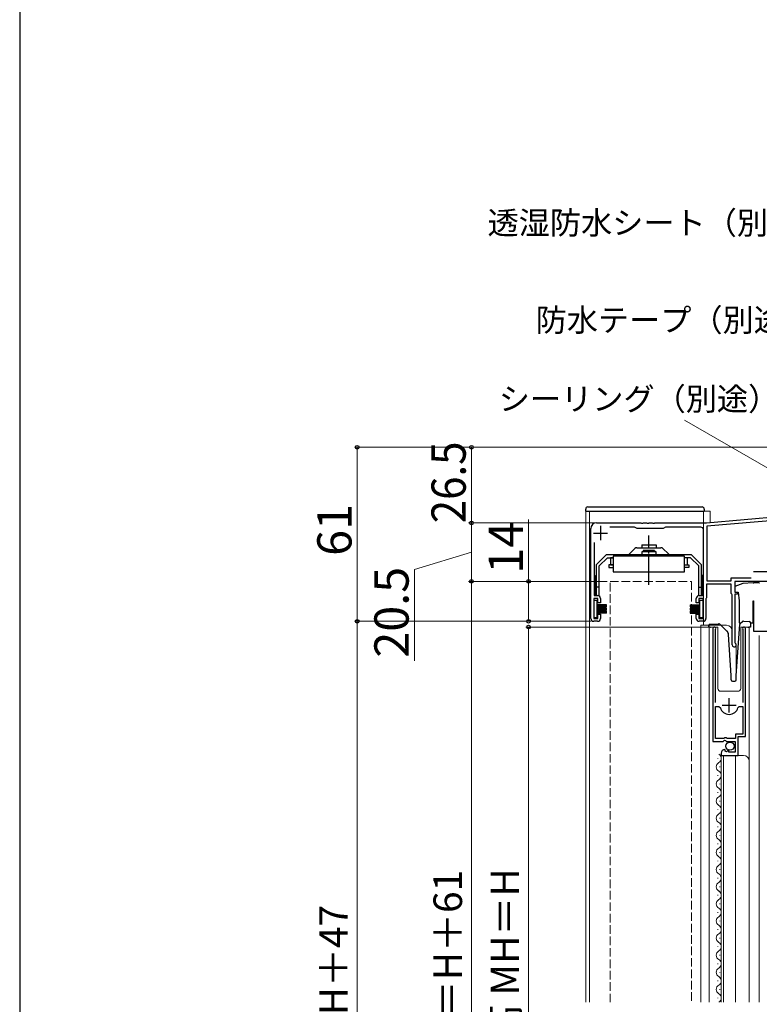
# Model space of a CAD drawing. Extents: x 0 to 1050, y 0 to 1625.
# Drawn here: x 0 to 259, y 954 to 1299 of the extents above; entities that cross this region are included whole.
import ezdxf

# ---------------------------------------------------------------- set-up
doc = ezdxf.new("R2010")
doc.units = 0
doc.linetypes.add('YCENTER_1', pattern=[13, 10, -1, 1, -1])
doc.linetypes.add('YHIDDEN_1', pattern=[4, 3, -1])
for name, color, linetype, lineweight in [('YKK_11', 7, 'CONTINUOUS', 30), ('YKK_12', 2, 'CONTINUOUS', 13), ('YKK_13', 4, 'CONTINUOUS', 30), ('YKK_D', 6, 'CONTINUOUS', 13), ('YKK_ZWAK', 7, 'CONTINUOUS', 30)]:
    doc.layers.add(name, color=color, linetype=linetype, lineweight=lineweight)
doc.styles.add('text-b', font='txt.shx', dxfattribs={"bigfont": 'extfont2.shx'})

msp = doc.modelspace()

# ---------------------------------------------------------------- linework, layer by layer
at = {"layer": 'YKK_11', "linetype": 'ByBlock', "lineweight": -2, "ltscale": 0.5}
for p, q in [((240.5, 1122.88), (305.59, 1128.57)), ((306.5, 1127.45), (240.6, 1121.68)), ((202, 1122.88), (217.54, 1122.88)), ((215.33, 1121.38), (206.62, 1121.38)), ((216.2, 1120.88), (215.33, 1121.38)), ((217.54, 1122.88), (217.73, 1122.76)), ((217.73, 1122.76), (218.27, 1122.76)), ((218.27, 1122.76), (218.46, 1122.88)), ((218.46, 1122.88), (219.54, 1122.88)), ((219.54, 1122.88), (219.73, 1122.76)), ((219.73, 1122.76), (220.27, 1122.76)), ((220.27, 1122.76), (220.46, 1122.88)), ((220.46, 1122.88), (221.54, 1122.88)), ((221.54, 1122.88), (221.73, 1122.76)), ((221.73, 1122.76), (222.27, 1122.76)), ((222.27, 1122.76), (222.46, 1122.88)), ((222.46, 1122.88), (240.5, 1122.88)), ((226.17, 1121.38), (225.3, 1120.88)), ((238.5, 1121.38), (226.17, 1121.38)), ((240.6, 1121.68), (240.6, 1102.58)), ((200, 1089.38), (200, 1120.88)), ((222, 1120.88), (216.2, 1120.88)), ((225.3, 1120.88), (222, 1120.88)), ((239.5, 1097.38), (239.5, 1120.38)), ((201.2, 1115.94), (201.2, 1097.38)), ((249.2, 1101.38), (240.5, 1101.38)), ((240.5, 1101.38), (240.5, 1096.58)), ((240.6, 1102.58), (249.2, 1102.58)), ((249.2, 1102.58), (249.2, 1103.58)), ((249.2, 1103.58), (256.1, 1103.58)), ((249.2, 1098.08), (249.2, 1101.38)), ((265.35, 1102.38), (250.4, 1102.38)), ((250.4, 1102.38), (250.4, 1098.58)), ((201.2, 1097.38), (202.4, 1097.38)), ((237.9, 1097.38), (239.5, 1097.38)), ((249.35, 1097.89), (249.2, 1098.08)), ((249.5, 1097.69), (249.35, 1097.89)), ((249.5, 1080.08), (249.5, 1097.69)), ((250.4, 1098.58), (251.4, 1098.58)), ((251.4, 1097.88), (250.4, 1097.88)), ((250.4, 1097.88), (250.4, 1080.94)), ((251.4, 1098.58), (251.4, 1097.88)), ((202.5, 1096.38), (201, 1096.38)), ((201, 1096.38), (201, 1089.38)), ((202.5, 1094.88), (202.5, 1096.38)), ((203.4, 1094.88), (202.5, 1094.88)), ((203.4, 1096.38), (203.4, 1094.88)), ((236.9, 1094.88), (236.9, 1096.38)), ((237.8, 1094.88), (236.9, 1094.88)), ((239.3, 1096.38), (237.8, 1096.38)), ((237.8, 1096.38), (237.8, 1094.88)), ((239.3, 1089.38), (239.3, 1096.38)), ((240.4, 1096.41), (240.3, 1096.23)), ((240.3, 1096.23), (240.3, 1089.38)), ((240.5, 1096.58), (240.4, 1096.41)), ((202.5, 1089.38), (202.5, 1090.88)), ((202.5, 1090.88), (203.4, 1090.88)), ((203.4, 1090.88), (203.4, 1089.38)), ((236.9, 1089.38), (236.9, 1090.88)), ((236.9, 1090.88), (237.8, 1090.88)), ((237.8, 1090.88), (237.8, 1089.38)), ((201, 1089.38), (202.5, 1089.38)), ((202.4, 1088.38), (201, 1088.38)), ((237.8, 1089.38), (239.3, 1089.38)), ((239.3, 1088.38), (237.9, 1088.38)), ((242.7, 1085.83), (242.7, 1046.28)), ((243.65, 1085.35), (243.7, 1085.52)), ((243.65, 1059.98), (243.65, 1085.35)), ((253.2, 1085.52), (253.25, 1085.35)), ((253.25, 1085.35), (253.25, 1059.98)), ((254.2, 1047.98), (254.2, 1085.83)), ((250.4, 1080.94), (250.55, 1080.68)), ((243.65, 1047.28), (243.65, 1058.48)), ((243.65, 1058.48), (244.89, 1058.48)), ((244.89, 1058.48), (245.37, 1058.11)), ((251.53, 1058.11), (252.01, 1058.48)), ((252.01, 1058.48), (253.25, 1058.48)), ((253.25, 1058.48), (253.25, 1048.88)), ((253.25, 1048.88), (250.7, 1048.88)), ((250.7, 1048.88), (250.7, 1047.28)), ((242.7, 1046.28), (246.33, 1046.28)), ((246.6, 1047.28), (243.65, 1047.28)), ((246.33, 1046.28), (246.87, 1046.73)), ((246.9, 1047.58), (246.6, 1047.28)), ((246.87, 1046.73), (247.2, 1046.58)), ((247.5, 1047.58), (246.9, 1047.58)), ((247.2, 1046.58), (247.5, 1046.28)), ((247.8, 1047.28), (247.5, 1047.58)), ((247.5, 1046.28), (250.5, 1046.28)), ((250.7, 1047.28), (247.8, 1047.28)), ((250.5, 1046.28), (250.5, 1042.48)), ((251.6, 1041.38), (251.6, 1047.98)), ((251.6, 1047.98), (254.2, 1047.98)), ((245.7, 1042.18), (245.7, 1041.38)), ((247.09, 1043.23), (246.88, 1043.48)), ((247.01, 1042.91), (247.09, 1043.23)), ((247.48, 1042.64), (247.01, 1042.91)), ((248.05, 1043.21), (247.48, 1042.64)), ((248.3, 1043.11), (248.05, 1043.21)), ((248.3, 1042.48), (248.3, 1043.11)), ((250.5, 1042.48), (248.3, 1042.48)), ((245.7, 1041.38), (251.6, 1041.38))]:
    msp.add_line(p, q, dxfattribs=at)
at = {"layer": 'YKK_11', "ltscale": 0.5}
for p, q in [((203.4, 1121.78), (203.4, 1116.78)), ((200.9, 1119.28), (205.9, 1119.28)), ((257, 1105.88), (262, 1105.88)), ((248.45, 1056.48), (248.45, 1061.48)), ((245.95, 1058.98), (250.95, 1058.98))]:
    msp.add_line(p, q, dxfattribs=at)
at = {"layer": 'YKK_11', "linetype": 'ByBlock', "lineweight": -2, "ltscale": 0.5}
for centre, radius, start, end in [((202, 1120.88), 2, 90, 180), ((238.5, 1120.38), 1, 0, 90), ((202.4, 1096.38), 1, 0, 90), ((237.9, 1096.38), 1, 90, 180), ((201, 1089.38), 1, 180, 270), ((202.4, 1089.38), 1, 270, 360), ((237.9, 1089.38), 1, 180, 270), ((239.3, 1089.38), 1, 270, 360), ((243.25, 1085.83), 0.55, 325.4396, 180), ((253.65, 1085.83), 0.55, 360, 214.5606), ((250.2, 1080.08), 0.7, 180, 60), ((248.45, 1058.98), 3.2, 195.6806, 270), ((248.45, 1058.98), 3.2, 270, 344.3194), ((247, 1042.18), 1.3, 95.2159, 180)]:
    msp.add_arc(centre, radius, start, end, dxfattribs=at)
at = {"layer": 'YKK_12'}
for p, q in [((198.2, 1126.98), (198.2, 954.88)), ((198.2, 1126.98), (241.8, 1126.98)), ((199.5, 954.88), (199.5, 1126.98)), ((239.5, 1126.98), (239.5, 1086.98)), ((241.8, 1126.98), (241.8, 1123.08)), ((238.5, 1086.98), (247.5, 1086.98)), ((238.5, 954.88), (238.5, 1086.98)), ((244.5, 1086.38), (241.5, 1086.38)), ((241.5, 1086.38), (241.5, 954.88)), ((244.5, 1086.38), (244.5, 1064.88)), ((255.5, 1086.38), (252.5, 1086.38)), ((252.5, 1086.38), (252.5, 1064.88)), ((255.5, 1086.38), (255.5, 954.88)), ((259, 1083.38), (259, 954.88)), ((250.9, 1080.38), (250.9, 1068.69)), ((245.5, 1063.88), (251.5, 1063.88)), ((244.44, 1040.28), (244.44, 1040.48)), ((245.7, 1041.38), (245.7, 954.88)), ((245.7, 1041.38), (253.5, 1041.38)), ((246.5, 1041.38), (246.5, 954.88)), ((250.7, 1041.38), (250.7, 954.88)), ((245.2, 1037.28), (245.2, 1037.48)), ((244.44, 1034.28), (244.44, 1034.48)), ((244.44, 1028.28), (244.44, 1028.48)), ((245.2, 1031.28), (245.2, 1031.48)), ((245.2, 1025.28), (245.2, 1025.48)), ((244.44, 1022.28), (244.44, 1022.48)), ((245.2, 1019.28), (245.2, 1019.48)), ((244.44, 1016.28), (244.44, 1016.48)), ((245.2, 1013.28), (245.2, 1013.48)), ((244.44, 1010.28), (244.44, 1010.48)), ((245.2, 1007.28), (245.2, 1007.48)), ((244.44, 1004.28), (244.44, 1004.48)), ((245.2, 1001.28), (245.2, 1001.48)), ((244.44, 998.28), (244.44, 998.48)), ((245.2, 995.28), (245.2, 995.48)), ((244.44, 992.28), (244.44, 992.48)), ((245.2, 989.28), (245.2, 989.48)), ((244.44, 986.28), (244.44, 986.48)), ((245.2, 983.28), (245.2, 983.48)), ((244.44, 980.28), (244.44, 980.48)), ((245.2, 977.28), (245.2, 977.48)), ((244.44, 974.28), (244.44, 974.48)), ((245.2, 971.28), (245.2, 971.48)), ((244.44, 968.28), (244.44, 968.48)), ((245.2, 965.28), (245.2, 965.48)), ((244.44, 962.28), (244.44, 962.48)), ((245.2, 959.28), (245.2, 959.48)), ((244.44, 956.28), (244.44, 956.48))]:
    msp.add_line(p, q, dxfattribs=at)
at = {"layer": 'YKK_12', "linetype": 'YHIDDEN_1'}
for p, q in [((206.75, 1102.38), (235.25, 1102.38)), ((206.75, 954.88), (206.75, 1102.38)), ((235.25, 1102.38), (235.25, 954.88))]:
    msp.add_line(p, q, dxfattribs=at)
at = {"layer": 'YKK_12'}
for centre, radius, start, end in [((247.5, 1084.98), 2, 0.0001, 90), ((245.5, 1064.88), 1, 180, 270), ((251.5, 1064.88), 1, 270, 0), ((245.66, 1037.38), 1.72, 119.2025, 240.7975), ((243.98, 1040.38), 1.72, 299.2025, 60.7975), ((253.5, 1039.38), 2, 0, 90), ((243.98, 1034.38), 1.72, 299.2025, 60.7975), ((245.66, 1031.38), 1.72, 119.2025, 240.7975), ((243.98, 1028.38), 1.72, 299.2025, 60.7975), ((245.66, 1025.38), 1.72, 119.2025, 240.7975), ((243.98, 1022.38), 1.72, 299.2025, 60.7975), ((245.66, 1019.38), 1.72, 119.2025, 240.7975), ((243.98, 1016.38), 1.72, 299.2025, 60.7975), ((245.66, 1013.38), 1.72, 119.2025, 240.7975), ((243.98, 1010.38), 1.72, 299.2025, 60.7975), ((245.66, 1007.38), 1.72, 119.2025, 240.7975), ((243.98, 1004.38), 1.72, 299.2025, 60.7975), ((245.66, 1001.38), 1.72, 119.2025, 240.7975), ((243.98, 998.38), 1.72, 299.2025, 60.7975), ((245.66, 995.38), 1.72, 119.2025, 240.7975), ((243.98, 992.38), 1.72, 299.2025, 60.7975), ((245.66, 989.38), 1.72, 119.2025, 240.7975), ((243.98, 986.38), 1.72, 299.2025, 60.7975), ((245.66, 983.38), 1.72, 119.2025, 240.7975), ((243.98, 980.38), 1.72, 299.2025, 60.7975), ((245.66, 977.38), 1.72, 119.2025, 240.7975), ((243.98, 974.38), 1.72, 299.2025, 60.7975), ((245.66, 971.38), 1.72, 119.2025, 240.7975), ((243.98, 968.38), 1.72, 299.2025, 60.7975), ((245.66, 965.38), 1.72, 119.2025, 240.7975), ((243.98, 962.38), 1.72, 299.2025, 60.7975), ((245.66, 959.38), 1.72, 119.2025, 240.7975), ((243.98, 956.38), 1.72, 299.2025, 60.7975)]:
    msp.add_arc(centre, radius, start, end, dxfattribs=at)
at = {"layer": 'YKK_13'}
for p, q in [((198.95, 1128.48), (238.95, 1128.48)), ((198.2, 1126.98), (198.2, 1127.73)), ((198.2, 1126.98), (239.7, 1126.98)), ((239.7, 1127.73), (239.7, 1126.98)), ((217.85, 1115.18), (222.85, 1115.18)), ((217.85, 1115.18), (217.85, 1114.18)), ((222.85, 1115.18), (222.85, 1114.18)), ((205.4, 1111.68), (201.9, 1108.18)), ((235.3, 1111.68), (205.4, 1111.68)), ((212.82, 1111.68), (205.4, 1111.68)), ((232.85, 1111.18), (207.85, 1111.18)), ((207.85, 1111.18), (207.85, 1105.68)), ((215.44, 1113.89), (213.52, 1111.97)), ((216.15, 1114.18), (220.35, 1114.18)), ((222.85, 1112.68), (217.85, 1112.68)), ((217.85, 1112.68), (217.85, 1111.68)), ((222.35, 1113.18), (218.35, 1113.18)), ((218.35, 1113.18), (218.35, 1112.68)), ((220.35, 1114.18), (224.55, 1114.18)), ((222.35, 1113.18), (222.35, 1112.68)), ((222.85, 1111.68), (222.85, 1112.68)), ((225.25, 1113.89), (227.17, 1111.97)), ((232.85, 1105.68), (232.85, 1111.18)), ((238.8, 1108.18), (235.3, 1111.68)), ((201.9, 1108.18), (201.9, 1097.38)), ((205.81, 1110.68), (202.9, 1107.77)), ((202.9, 1097.38), (202.9, 1107.77)), ((205.81, 1110.68), (207.85, 1110.68)), ((207.85, 1108.18), (206.35, 1108.18)), ((206.35, 1108.18), (206.35, 1107.18)), ((206.85, 1110.68), (206.85, 1108.18)), ((207.85, 1110.68), (206.85, 1110.68)), ((206.85, 1108.18), (207.85, 1108.18)), ((234.88, 1110.68), (232.85, 1110.68)), ((233.85, 1110.68), (232.85, 1110.68)), ((232.85, 1108.18), (234.35, 1108.18)), ((232.85, 1108.18), (233.85, 1108.18)), ((233.85, 1108.18), (233.85, 1110.68)), ((234.35, 1108.18), (234.35, 1107.18)), ((234.88, 1110.68), (237.8, 1107.77)), ((237.8, 1097.38), (237.8, 1107.77)), ((238.8, 1097.38), (238.8, 1108.18)), ((201.6, 1097.38), (201.6, 1104.38)), ((201.6, 1104.38), (201.9, 1104.38)), ((206.35, 1107.18), (207.85, 1107.18)), ((207.85, 1105.68), (232.85, 1105.68)), ((234.35, 1107.18), (232.85, 1107.18)), ((239.1, 1104.38), (238.8, 1104.38)), ((239.1, 1097.38), (239.1, 1104.38)), ((253.25, 1101.62), (250.4, 1100.58)), ((256.88, 1101.81), (253.25, 1101.62)), ((256.88, 1101.81), (257.09, 1101.82)), ((258.91, 1101.91), (257.09, 1101.82)), ((258.91, 1101.91), (259.12, 1101.92)), ((201.6, 1097.38), (202.9, 1097.38)), ((202.9, 1100.38), (201.9, 1100.38)), ((237.8, 1100.38), (238.8, 1100.38)), ((237.8, 1097.38), (239.1, 1097.38)), ((250.4, 1100.58), (250.4, 1098.58)), ((250.4, 1098.58), (251.64, 1098.58)), ((251.64, 1098.58), (251.9, 1095.58)), ((202.2, 1095.68), (201, 1095.68)), ((201, 1095.68), (201, 1089.68)), ((202.2, 1089.68), (202.2, 1095.68)), ((205.5, 1094.18), (202.2, 1094.18)), ((205.5, 1094.08), (202.2, 1094.08)), ((205.5, 1093.98), (202.2, 1093.98)), ((205.5, 1093.88), (202.2, 1093.88)), ((205.5, 1093.78), (202.2, 1093.78)), ((205.5, 1093.48), (205.5, 1094.18)), ((234.8, 1094.18), (234.8, 1093.48)), ((234.8, 1094.18), (238.1, 1094.18)), ((234.8, 1094.08), (238.1, 1094.08)), ((234.8, 1093.98), (238.1, 1093.98)), ((234.8, 1093.88), (238.1, 1093.88)), ((234.8, 1093.78), (238.1, 1093.78)), ((239.3, 1095.68), (238.1, 1095.68)), ((238.1, 1095.68), (238.1, 1089.68)), ((239.3, 1089.68), (239.3, 1095.68)), ((251.9, 1095.58), (251.9, 1087.88)), ((256.8, 1095.58), (257, 1095.58)), ((256.8, 1087.88), (256.8, 1095.58)), ((257, 1095.58), (257, 1084.88)), ((205.5, 1093.68), (202.2, 1093.68)), ((205.5, 1093.58), (202.2, 1093.58)), ((205.5, 1093.48), (202.2, 1093.48)), ((205.5, 1093.03), (202.2, 1093.03)), ((205.5, 1092.93), (202.2, 1092.93)), ((205.5, 1092.83), (202.2, 1092.83)), ((205.5, 1092.73), (202.2, 1092.73)), ((205.5, 1092.63), (202.2, 1092.63)), ((205.5, 1092.53), (202.2, 1092.53)), ((205.5, 1092.43), (202.2, 1092.43)), ((205.5, 1092.33), (202.2, 1092.33)), ((205.5, 1091.88), (202.2, 1091.88)), ((205.5, 1091.78), (202.2, 1091.78)), ((205.5, 1091.68), (202.2, 1091.68)), ((205.5, 1091.58), (202.2, 1091.58)), ((205.5, 1091.48), (202.2, 1091.48)), ((205.5, 1091.38), (202.2, 1091.38)), ((205.5, 1091.28), (202.2, 1091.28)), ((205.5, 1091.18), (202.2, 1091.18)), ((205.5, 1092.33), (205.5, 1093.03)), ((205.5, 1091.18), (205.5, 1091.88)), ((234.8, 1093.68), (238.1, 1093.68)), ((234.8, 1093.58), (238.1, 1093.58)), ((234.8, 1093.48), (238.1, 1093.48)), ((234.8, 1093.03), (238.1, 1093.03)), ((234.8, 1093.03), (234.8, 1092.33)), ((234.8, 1092.93), (238.1, 1092.93)), ((234.8, 1092.83), (238.1, 1092.83)), ((234.8, 1092.73), (238.1, 1092.73)), ((234.8, 1092.63), (238.1, 1092.63)), ((234.8, 1092.53), (238.1, 1092.53)), ((234.8, 1092.43), (238.1, 1092.43)), ((234.8, 1092.33), (238.1, 1092.33)), ((234.8, 1091.88), (238.1, 1091.88)), ((234.8, 1091.88), (234.8, 1091.18)), ((234.8, 1091.78), (238.1, 1091.78)), ((234.8, 1091.68), (238.1, 1091.68)), ((234.8, 1091.58), (238.1, 1091.58)), ((234.8, 1091.48), (238.1, 1091.48)), ((234.8, 1091.38), (238.1, 1091.38)), ((234.8, 1091.28), (238.1, 1091.28)), ((234.8, 1091.18), (238.1, 1091.18)), ((201, 1089.68), (202.2, 1089.68)), ((238.1, 1089.68), (239.3, 1089.68)), ((241.31, 1086.35), (241.29, 1086.85)), ((241.77, 1087.36), (244.63, 1087.46)), ((250.9, 1069.4), (252.15, 1087.24)), ((251.9, 1087.88), (252.64, 1087.88)), ((252.31, 1087.57), (253.08, 1088.29)), ((253.44, 1088.42), (255.46, 1088.35)), ((255.95, 1087.84), (255.89, 1086.34)), ((255.94, 1087.88), (256.8, 1087.88)), ((241.32, 1086.35), (241.31, 1086.35)), ((241.35, 1086.35), (241.32, 1086.35)), ((241.39, 1086.35), (241.35, 1086.35)), ((241.45, 1086.35), (241.39, 1086.35)), ((241.53, 1086.36), (241.45, 1086.35)), ((241.62, 1086.36), (241.53, 1086.36)), ((241.71, 1086.36), (241.62, 1086.36)), ((241.81, 1086.36), (241.71, 1086.36)), ((241.81, 1086.36), (241.91, 1086.37)), ((249.1, 1069.38), (248.22, 1083.71)), ((254.99, 1086.37), (255.39, 1086.35)), ((255.49, 1086.35), (255.39, 1086.35)), ((255.58, 1086.35), (255.49, 1086.35)), ((255.67, 1086.34), (255.58, 1086.35)), ((255.75, 1086.34), (255.67, 1086.34)), ((255.81, 1086.34), (255.75, 1086.34)), ((255.85, 1086.34), (255.81, 1086.34)), ((255.88, 1086.34), (255.85, 1086.34)), ((255.89, 1086.34), (255.88, 1086.34)), ((257, 1084.88), (268.8, 1084.88)), ((249.1, 1067.88), (249.1, 1069.38)), ((249.6, 1067.38), (250.4, 1067.38)), ((250.9, 1067.88), (250.9, 1069.36))]:
    msp.add_line(p, q, dxfattribs=at)
at = {"layer": 'YKK_13', "linetype": 'YCENTER_1'}
msp.add_line((220.35, 1101.14), (220.35, 1118.42), dxfattribs=at)
at = {"layer": 'YKK_13'}
msp.add_circle((248.73, 1044.63), 1.45, dxfattribs=at)
for centre, radius, start, end in [((198.95, 1127.73), 0.75, 90, 180), ((238.95, 1127.73), 0.75, 0.0012, 90), ((212.82, 1112.68), 1, 270, 315), ((216.15, 1113.18), 1, 90, 135), ((224.55, 1113.18), 1, 45, 90), ((227.87, 1112.68), 1, 225, 270), ((241.79, 1086.86), 0.5, 92, 182), ((244.8, 1086.97), 0.5, 47, 92), ((252.65, 1087.2), 0.5, 133, 176), ((253.42, 1087.92), 0.5, 88, 133), ((255.45, 1087.85), 0.5, 358, 88), ((246.23, 1083.59), 2, 3.5, 47), ((249.6, 1067.88), 0.5, 180, 270), ((250.4, 1067.88), 0.5, 270, 0), ((251.4, 1069.36), 0.5, 176, 180)]:
    msp.add_arc(centre, radius, start, end, dxfattribs=at)
for points, knots in [([(244.63, 1087.46), (244.66, 1087.47), (244.75, 1087.47), (244.77, 1087.47), (244.78, 1087.47)], [0, 0, 0, 0, 0.340655, 1, 1, 1, 1]), ([(245.14, 1087.34), (245.3, 1087.19), (245.62, 1086.89), (246.08, 1086.46), (246.5, 1086.07), (246.92, 1085.67), (247.29, 1085.33), (247.54, 1085.09), (247.58, 1085.06), (247.59, 1085.05)], [0, 0, 0, 0, 0.149796, 0.29954, 0.430302, 0.560879, 0.744061, 0.871706, 1, 1, 1, 1])]:
    msp.add_open_spline(points, degree=3, knots=knots, dxfattribs=at)
at = {"layer": 'YKK_D'}
for p, q in [((279.53, 1131.85), (232.82, 1158.82)), ((305.8, 1149.38), (117.2, 1149.38)), ((118.2, 1149.38), (118.2, 1088.38)), ((305.8, 1149.38), (157.2, 1149.38)), ((158.2, 1149.38), (158.2, 1122.88)), ((201, 1122.88), (157.2, 1122.88)), ((201, 1122.88), (157.2, 1122.88)), ((158.2, 1122.88), (158.2, 1102.38)), ((178.2, 1102.38), (178.2, 1124)), ((158.2, 1112.63), (138.2, 1106.49)), ((138.2, 1106.49), (138.2, 1074.54)), ((205.75, 1102.38), (157.2, 1102.38)), ((205.75, 1102.38), (157.2, 1102.38)), ((158.2, 1102.38), (158.2, 761.38)), ((205.75, 1102.38), (177.2, 1102.38)), ((178.2, 1088.38), (178.2, 1102.38)), ((200, 1088.38), (117.2, 1088.38)), ((200, 1088.38), (117.2, 1088.38)), ((118.2, 1088.38), (118.2, 761.38)), ((242.25, 1086.38), (177.2, 1086.38)), ((178.2, 1086.38), (178.2, 806.38))]:
    msp.add_line(p, q, dxfattribs=at)
at = {"layer": 'YKK_D', "linetype": 'ByBlock', "lineweight": -2}
for centre, radius in [((118.2, 1149.38), 0.638), ((158.2, 1149.38), 0.638), ((158.2, 1122.88), 0.637), ((158.2, 1122.88), 0.638), ((158.2, 1102.38), 0.638), ((158.2, 1102.38), 0.637), ((178.2, 1102.38), 0.638), ((118.2, 1088.38), 0.638), ((118.2, 1088.38), 0.637), ((178.2, 1088.38), 0.637), ((178.2, 1086.38), 0.638)]:
    msp.add_circle(centre, radius, dxfattribs=at)
at = {"layer": 'YKK_ZWAK'}
msp.add_line((0, 1530), (0, 0), dxfattribs=at)

# ---------------------------------------------------------------- texts
at = {"layer": 'YKK_D', "style": 'text-b'}
for s, p in [('透湿防水シート（別途）', (163.83, 1224.01)), ('防水テープ（別途）', (180.67, 1189.95)), ('シーリング（別途）', (167.77, 1162.31))]:
    msp.add_text(s, height=8, dxfattribs=at).set_placement(p)
at = {"layer": 'YKK_D', "style": 'text-b', "width": 0.9}
msp.add_text('26.5', height=12, rotation=90, dxfattribs=at).set_placement((156.2, 1122.75))
at = {"layer": 'YKK_D', "style": 'text-b'}
for s, height, p in [('61', 12, (116.2, 1111.31)), ('14', 12, (176.2, 1105.09)), ('20.5', 12, (136.2, 1075.65)), ('雨戸出来高 HD＝H＋61', 10, (154.9, 858.36)), ('網戸出来高 MH＝H', 10, (174.89, 885.98)), ('＝H＋47', 10, (114.89, 936.67))]:
    msp.add_text(s, height=height, rotation=90, dxfattribs=at).set_placement(p)

doc.saveas('drawing.dxf')
